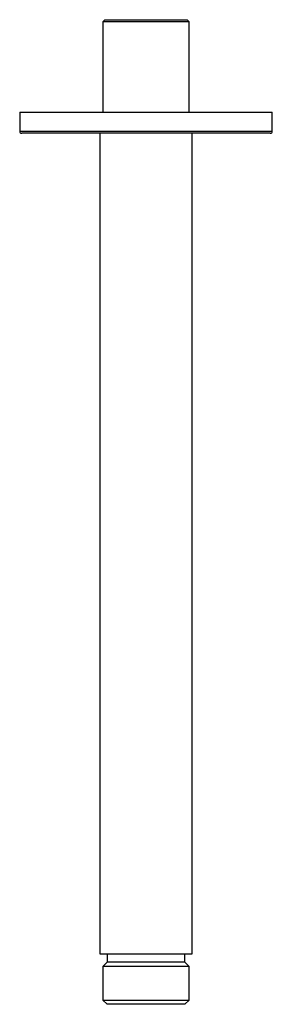
# Model space of a CAD drawing. Units: millimetres. Extents: x -30 to 30, y -7 to 227.
import ezdxf

# ---------------------------------------------------------------- set-up
doc = ezdxf.new("R2010")
doc.units = ezdxf.units.MM

msp = doc.modelspace()

# ---------------------------------------------------------------- linework, layer by layer
at = {"color": 7, "linetype": 'Continuous', "lineweight": 25}
for p, q in [((-9.75, 227), (-10.25, 226.5)), ((-9.75, 227), (9.75, 227)), ((10.25, 226.5), (9.75, 227)), ((-10.25, 226.5), (-10.25, 205)), ((10.25, 226.5), (-10.25, 226.5)), ((10.25, 205), (10.25, 226.5)), ((-30, 205), (-30, 200.5)), ((-30, 205), (30, 205)), ((30, 200.5), (30, 205)), ((29.5, 200), (-29.5, 200)), ((-11, 200), (-11, 5)), ((11, 5), (11, 200)), ((-11, 5), (11, 5)), ((-9.25, 5), (-9.25, 3)), ((9.25, 3), (9.25, 5)), ((-9.25, 3), (-10.25, 2)), ((9.25, 3), (-9.25, 3)), ((10.25, 2), (9.25, 3)), ((-10.25, 2), (-10.25, -6)), ((10.25, 2), (-10.25, 2)), ((10.25, -6), (10.25, 2)), ((-10.25, -6), (-9.25, -7)), ((-10.25, -6), (10.25, -6)), ((9.25, -7), (-9.25, -7)), ((9.25, -7), (10.25, -6))]:
    msp.add_line(p, q, dxfattribs=at)
at = {"color": 8, "linetype": 'Continuous', "lineweight": 25}
msp.add_line((-30, 200.5), (30, 200.5), dxfattribs=at)
at = {"color": 7, "linetype": 'Continuous', "lineweight": 25}
for centre, start, end in [((-29.5, 200.5), 180, 270), ((29.5, 200.5), 270, 0)]:
    msp.add_arc(centre, 0.5, start, end, dxfattribs=at)

doc.saveas('drawing.dxf')
